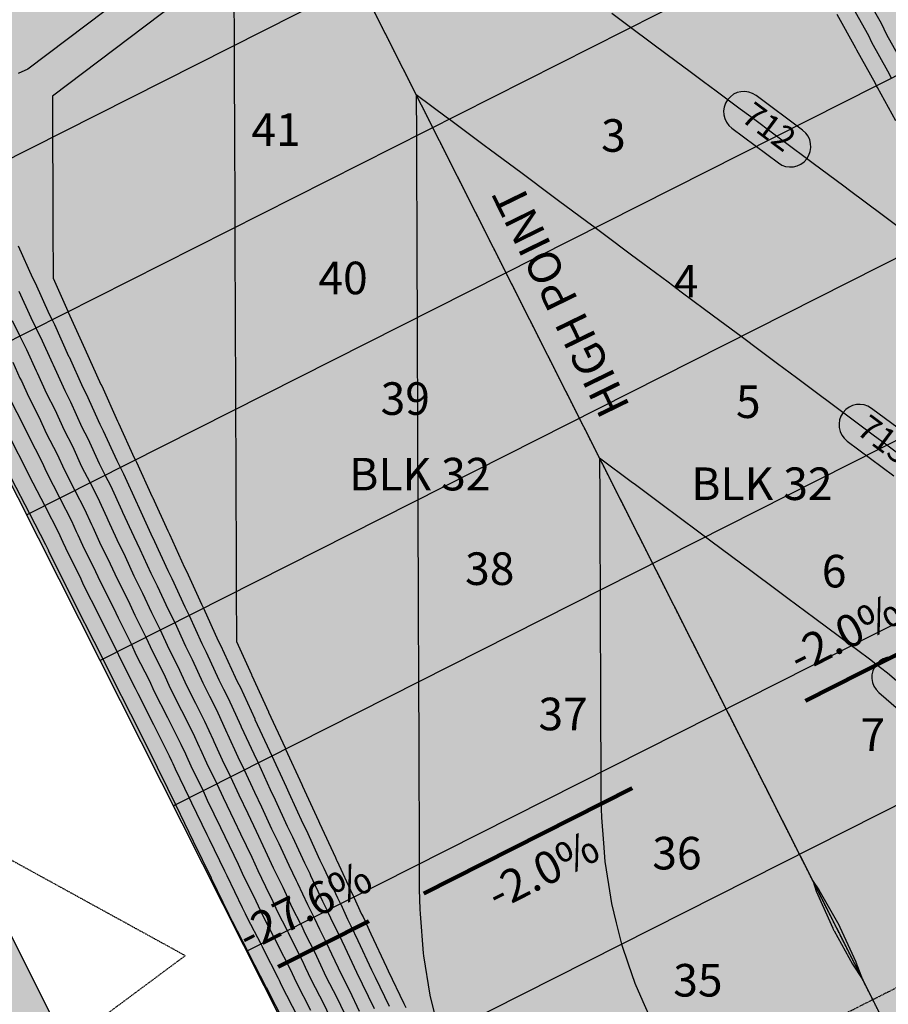
# Model space of a CAD drawing. Units: feet. Extents: x 2233093 to 2236024, y 13784650 to 13788284.
# Drawn here: x 2234270 to 2234483, y 13786444 to 13786686 of the extents above; entities that cross this region are included whole.
import ezdxf

# ---------------------------------------------------------------- set-up
doc = ezdxf.new("R2010")
doc.units = ezdxf.units.FT
doc.header["$MEASUREMENT"] = 0
doc.linetypes.add('HIDDEN2', pattern=[0.1875, 0.125, -0.0625])
doc.linetypes.add('PHANTOM2', pattern=[1.25, 0.625, -0.125, 0.125, -0.125, 0.125, -0.125])
for name, color, linetype in [('CE-TOPO-MINR', 39, 'HIDDEN2'), ('CP-ANNO-LINE', 81, 'Continuous'), ('CP-ANNO-MARK', 51, 'Continuous'), ('CP-BNDY-PROP-U6', 4, 'PHANTOM2'), ('CP-BNDY-PROP-U7', 4, 'PHANTOM2'), ('CP-PROP-ANNO-U6', 51, 'Continuous'), ('CP-PROP-LOTS-U6', 253, 'Continuous'), ('CP-PROP-LOTS-U7', 253, 'Continuous'), ('CP-ROAD-RWAY-U6', 252, 'Continuous'), ('CP-TOPO-ANNO-CONT', 51, 'Continuous'), ('CP-TOPO-ANNO-SLOP', 51, 'Continuous'), ('CP-TOPO-HIGH', 4, 'HIDDEN2'), ('CP-TOPO-LOTS-ANNO', 81, 'Continuous'), ('CP-TOPO-MAJR', 2, 'Continuous'), ('CP-TOPO-MINR', 1, 'Continuous')]:
    doc.layers.add(name, color=color, linetype=linetype)
doc.layers.add('CP-BNDY-PATT', color=254, linetype='Continuous', transparency=0.6)
doc.styles.add('A_PD-080', font='Simplex.shx', dxfattribs={"height": 0.08})
doc.styles.add('A_PD-DIMS', font='simplex.shx')
doc.styles.add('SIMPLEX', font='simplex.shx')
doc.dimstyles.new('pd_anot_PD-080', dxfattribs={"dimtxt": 0.08, "dimasz": 0.1, "dimexe": 0.08, "dimexo": 0.08, "dimgap": 0.02, "dimtad": 0, "dimtih": 1, "dimtoh": 1, "dimrnd": 0.01, "dimzin": 0, "dimdsep": 46, "dimtxsty": 'A_PD-DIMS', "dimcen": 0.08, "dimaunit": 1, "dimadec": 4, "dimazin": 0, "dimtfac": 1, "dimtofl": 0, "dimtmove": 0, "dimatfit": 3, "dimfxl": 0, "dimtolj": 1, "dimtzin": 0, "dimarcsym": 0})

# ---------------------------------------------------------------- blocks, each defined once
blk = doc.blocks.new('*U4')
at = {"layer": 'CP-TOPO-ANNO-CONT', "color": 51, "linetype": 'Continuous', "lineweight": -3}
blk.add_line((2234480.88, 13786520.4, 714), (2234491.89, 13786510.86, 714), dxfattribs=at)
for centre, start, end in [((2234447.71, 13786663.06, 712), 143.3474, 233.3474), ((2234459.17, 13786654.53, 712), 323.3474, 53.3474), ((2234459.17, 13786654.53, 712), 233.3474, 323.3474), ((2234476.09, 13786586.2, 713), 143.3474, 233.3474), ((2234484.16, 13786524.18, 714), 49.0775, 139.0775), ((2234484.16, 13786524.18, 714), 139.0775, 229.0775)]:
    blk.add_arc(centre, 5, start, end, dxfattribs=at)
at = {"layer": 'CP-TOPO-ANNO-CONT', "color": 51, "linetype": 'Continuous', "lineweight": -3, "char_height": 6, "width": 14.4286, "attachment_point": 5, "rotation": 323.3474, "style": 'SIMPLEX', "bg_fill": 3, "box_fill_scale": 1.333333, "bg_fill_color": 256, "bg_fill_true_color": 13158600, "bg_fill_transparency": 0}
for s, insert in [('712', (2234453.44, 13786658.79, 712)), ('713', (2234481.82, 13786581.94, 713))]:
    blk.add_mtext(s, dxfattribs=dict(at, insert=insert))
at = {"layer": 'CP-TOPO-ANNO-CONT', "color": 51, "linetype": 'Continuous', "lineweight": -3}
for p, q in [((2234462.16, 13786658.54, 712), (2234450.7, 13786667.07, 712)), ((2234444.73, 13786659.04, 712), (2234456.19, 13786650.52, 712)), ((2234490.53, 13786581.68, 713), (2234479.07, 13786590.21, 713)), ((2234473.1, 13786582.19, 713), (2234484.56, 13786573.66, 713))]:
    blk.add_line(p, q, dxfattribs=at)
for centre in [(2234447.71, 13786663.06, 712), (2234476.09, 13786586.2, 713)]:
    blk.add_arc(centre, 5, 53.3474, 143.3474, dxfattribs=at)
blk = doc.blocks.new('*U17')
at = {"layer": 'CP-TOPO-ANNO-SLOP', "color": 51, "linetype": 'Continuous', "lineweight": -3}
blk.add_leader([(2234369, 13786471.01), (2234420.26, 13786496.89)], dimstyle='pd_anot_PD-080', override={"dimscale": 1, "dimasz": 12, "dimclrd": 256, "dimlwd": 65535}, dxfattribs=at)
at = {"layer": 'CP-TOPO-ANNO-SLOP', "color": 51, "linetype": 'Continuous', "lineweight": -3, "insert": (2234396.43, 13786480.38), "char_height": 8, "width": 36.1676, "attachment_point": 2, "rotation": 26.7828, "style": 'SIMPLEX', "bg_fill": 3, "box_fill_scale": 1.25, "bg_fill_color": 256, "bg_fill_true_color": 13158600, "bg_fill_transparency": 0}
blk.add_mtext('-2.0%', dxfattribs=at)
blk = doc.blocks.new('*U18')
at = {"layer": 'CP-TOPO-ANNO-SLOP', "color": 51, "linetype": 'Continuous', "lineweight": -3}
blk.add_leader([(2234491.51, 13786532.85), (2234462.86, 13786518.39)], dimstyle='pd_anot_PD-080', override={"dimscale": 1, "dimasz": 12, "dimclrd": 256, "dimlwd": 65535}, dxfattribs=at)
at = {"layer": 'CP-TOPO-ANNO-SLOP', "color": 51, "linetype": 'Continuous', "lineweight": -3, "insert": (2234475.38, 13786529.19), "char_height": 8, "width": 36.1676, "attachment_point": 8, "rotation": 26.7828, "style": 'SIMPLEX', "bg_fill": 3, "box_fill_scale": 1.25, "bg_fill_color": 256, "bg_fill_true_color": 13158600, "bg_fill_transparency": 0}
blk.add_mtext('-2.0%', dxfattribs=at)
blk = doc.blocks.new('*U19')
at = {"layer": 'CP-TOPO-ANNO-SLOP', "color": 51, "linetype": 'Continuous', "lineweight": -3}
blk.add_leader([(2234333.26, 13786452.97, 0.32), (2234355.5, 13786464.2, -0.32)], dimstyle='pd_anot_PD-080', override={"dimscale": 1, "dimasz": 12, "dimclrd": 256, "dimlwd": 65535}, dxfattribs=at)
at = {"layer": 'CP-TOPO-ANNO-SLOP', "color": 51, "linetype": 'Continuous', "lineweight": -3, "insert": (2234342.58, 13786462.16), "char_height": 8, "width": 43.8629, "attachment_point": 8, "rotation": 26.7828, "style": 'SIMPLEX', "bg_fill": 3, "box_fill_scale": 1.25, "bg_fill_color": 256, "bg_fill_true_color": 13158600, "bg_fill_transparency": 0}
blk.add_mtext('-27.6%', dxfattribs=at)

msp = doc.modelspace()

# ---------------------------------------------------------------- hatches: boundary and pattern name
at = {"layer": 'CP-BNDY-PATT'}
h = msp.add_hatch(color=256, dxfattribs=at)
h.dxf.hatch_style = 1
edge = h.paths.add_edge_path()
edge.add_arc((2233305.74, 13785314.11), 975, 29.88083, 33.16711)
edge.add_line((2234121.89, 13785847.51), (2234025.55, 13785994.92))
edge.add_line((2234025.55, 13785994.92), (2233866.74, 13785921.53))
edge.add_line((2233866.74, 13785921.53), (2234204.21, 13785346.05))
edge.add_line((2234204.21, 13785346.05), (2234350.94, 13785452.1))
edge.add_line((2234350.94, 13785452.1), (2234151.13, 13785799.85))
edge = h.paths.add_edge_path()
edge.add_line((2234322.04, 13786352.77), (2234177.84, 13786638.44))
edge.add_arc((2234164.45, 13786631.68), 15, 26.7828, 65.6536)
edge.add_arc((2234191.25, 13786690.9), 50, 77.912, 245.6536, ccw=False)
edge.add_arc((2234204.86, 13786754.46), 15, 257.912, 296.7828)
edge.add_line((2234211.62, 13786741.06), (2234283.58, 13786777.38))
edge.add_line((2234283.58, 13786777.38), (2234306.11, 13786732.75))
edge.add_line((2234306.11, 13786732.75), (2234350.74, 13786755.28))
edge.add_line((2234350.74, 13786755.28), (2234328.21, 13786799.92))
edge.add_line((2234328.21, 13786799.92), (2234577.29, 13786925.64))
edge.add_line((2234577.29, 13786925.64), (2234599.83, 13786881.01))
edge.add_line((2234599.83, 13786881.01), (2234644.46, 13786903.54))
edge.add_line((2234644.46, 13786903.54), (2234621.93, 13786948.17))
edge.add_line((2234621.93, 13786948.17), (2234680.48, 13786977.73))
edge.add_arc((2234673.72, 13786991.12), 15, 296.7828, 335.6536)
edge.add_arc((2234732.94, 13786964.32), 50, -12.088, 155.6536, ccw=False)
edge.add_arc((2234796.5, 13786950.71), 15, 167.912, 206.7828)
edge.add_line((2234783.11, 13786943.95), (2234832.05, 13786847))
edge.add_arc((2234845.44, 13786853.76), 15, 206.7828, 296.7828)
edge.add_line((2234852.2, 13786840.37), (2234945.93, 13786887.68))
edge.add_arc((2234939.17, 13786901.07), 15, 296.7828, 386.7828)
edge.add_line((2234952.56, 13786907.83), (2234812.54, 13787185.24))
edge.add_line((2234812.54, 13787185.24), (2234573.66, 13787062.43))
edge.add_line((2234573.66, 13787062.43), (2234565.63, 13787085.23))
edge.add_line((2234565.63, 13787085.23), (2234508.59, 13787054.92))
edge.add_line((2234508.59, 13787054.92), (2234517.96, 13787034.31))
edge.add_line((2234517.96, 13787034.31), (2234025.31, 13786785.64))
edge.add_line((2234025.31, 13786785.64), (2233952.3, 13786814.74))
edge.add_line((2233952.3, 13786814.74), (2233925.65, 13786756.63))
edge.add_line((2233925.65, 13786756.63), (2234154.3, 13786268.1))
edge.add_line((2234154.3, 13786268.1), (2234236.52, 13786092.42))
edge.add_line((2234236.52, 13786092.42), (2234071.43, 13786016.12))
edge.add_line((2234071.43, 13786016.12), (2234163.74, 13785874.87))
edge.add_arc((2233305.74, 13785314.11), 1025, 29.88083, 33.16711, ccw=False)
edge.add_line((2234194.48, 13785824.76), (2234238.52, 13785748.11))
edge.add_arc((2234251.53, 13785755.58), 15, 209.8808, 299.8808)
edge.add_line((2234259, 13785742.58), (2234278.61, 13785753.84))
edge.add_arc((2234789.26, 13784865.1), 1025, 116.78278, 119.88083, ccw=False)
edge.add_line((2234327.38, 13785780.14), (2234540.08, 13785887.5))
edge.add_arc((2234533.32, 13785900.89), 15, 296.7828, 386.7828)
edge.add_line((2234546.71, 13785907.65), (2234322.04, 13786352.77))
edge = h.paths.add_edge_path(flags=17)
edge.add_line((2234597.22, 13786504.43), (2234453.02, 13786790.1))
edge.add_arc((2234439.63, 13786783.34), 15, 26.7828, 116.7828)
edge.add_line((2234432.87, 13786796.74), (2234232.9, 13786695.8))
edge.add_arc((2234244.17, 13786673.48), 25, 116.7828, 206.7828)
edge.add_line((2234221.85, 13786662.22), (2234361.54, 13786385.47))
edge.add_line((2234361.54, 13786385.47), (2234366.68, 13786375.3))
edge.add_line((2234366.68, 13786375.3), (2234591.35, 13785930.18))
edge.add_arc((2234604.74, 13785936.94), 15, 206.7828, 296.7828)
edge.add_line((2234611.5, 13785923.55), (2234820.4, 13786028.99))
edge.add_arc((2234813.64, 13786042.39), 15, 296.7828, 386.7828)
edge.add_line((2234827.03, 13786049.14), (2234597.22, 13786504.43))
edge = h.paths.add_edge_path()
edge.add_line((2234879.79, 13786641.46), (2234877.53, 13786645.92))
edge.add_line((2234877.53, 13786645.92), (2234737.84, 13786922.67))
edge.add_arc((2234715.53, 13786911.4), 25, 26.7828, 116.7828)
edge.add_line((2234704.26, 13786933.72), (2234504.29, 13786832.78))
edge.add_arc((2234511.05, 13786819.39), 15, 116.7828, 206.7828)
edge.add_line((2234497.66, 13786812.63), (2234641.85, 13786526.96))
edge.add_line((2234641.85, 13786526.96), (2234871.66, 13786071.68))
edge.add_arc((2234885.06, 13786078.43), 15, 206.7828, 296.7828)
edge.add_line((2234891.81, 13786065.04), (2235091.78, 13786165.98))
edge.add_arc((2235080.52, 13786188.3), 25, 296.7828, 386.7828)
edge.add_line((2235102.84, 13786199.56), (2234879.79, 13786641.46))
edge = h.paths.add_edge_path()
edge.add_line((2235044.94, 13786724.82), (2234993.12, 13786827.49))
edge.add_arc((2234979.73, 13786820.73), 15, 26.7828, 116.7828)
edge.add_line((2234972.97, 13786834.12), (2234879.23, 13786786.8))
edge.add_arc((2234885.99, 13786773.41), 15, 116.7828, 206.7828)
edge.add_line((2234872.6, 13786766.65), (2234924.42, 13786663.99))
edge.add_line((2234924.42, 13786663.99), (2235146.84, 13786223.34))
edge.add_arc((2235160.23, 13786230.1), 15, 206.7828, 245.6536)
edge.add_arc((2235133.44, 13786170.88), 50, -102.088, 65.6536, ccw=False)
edge.add_arc((2235119.83, 13786107.32), 15, 77.912, 116.7828)
edge.add_line((2235113.07, 13786120.71), (2234349.91, 13785735.51))
edge.add_arc((2234789.26, 13784865.1), 975, 116.78278, 119.88083)
edge.add_line((2234303.52, 13785710.49), (2234283.91, 13785699.22))
edge.add_arc((2234291.38, 13785686.22), 15, 119.8808, 209.8808)
edge.add_line((2234278.38, 13785678.75), (2234330.34, 13785588.31))
edge.add_line((2234330.34, 13785588.31), (2234371.85, 13785612.16))
edge.add_line((2234371.85, 13785612.16), (2234663.17, 13785759.2))
edge.add_line((2234663.17, 13785759.2), (2234948.52, 13785903.24))
edge.add_line((2234948.52, 13785903.24), (2235209.19, 13786034.81))
edge.add_line((2235209.19, 13786034.81), (2235350.09, 13786105.37))
edge.add_line((2235350.09, 13786105.37), (2235271.35, 13786275.15))
edge.add_arc((2234436.74, 13785888.07), 920, 24.88139, 26.78278)
edge.add_line((2235258.04, 13786302.63), (2235044.94, 13786724.82))

# ---------------------------------------------------------------- linework, layer by layer
at = {"layer": 'CE-TOPO-MINR', "color": 39, "linetype": 'HIDDEN2', "lineweight": -3, "elevation": 704}
msp.add_lwpolyline([(2234274.71, 13786429.26), (2234310.39, 13786455.75), (2234268.22, 13786478.89), (2234248.03, 13786491.43), (2234221.74, 13786503.04), (2234195.47, 13786517.98), (2234211.96, 13786560.1), (2234212.44, 13786562.01), (2234213.04, 13786564.3), (2234209.26, 13786565.28), (2234206.49, 13786562.64), (2234162.49, 13786537.51), (2234134.14, 13786549.27), (2234100.94, 13786571.11), (2234094.42, 13786577.01), (2234085.05, 13786582.85), (2234057.88, 13786603.41)], dxfattribs=at)
at = {"layer": 'CP-PROP-LOTS-U7'}
msp.add_line((2234715.95, 13785976.27), (2234479.38, 13786444.95), dxfattribs=at)
at = {"layer": 'CP-ROAD-RWAY-U6'}
for p, q in [((2234361.54, 13786385.47), (2234221.85, 13786662.22)), ((2234177.84, 13786638.44), (2234322.04, 13786352.77))]:
    msp.add_line(p, q, dxfattribs=at)
at = {"layer": 'CP-TOPO-MAJR', "color": 2, "linetype": 'Continuous', "lineweight": -3}
for points, elevation in [([(2234319.68, 13786709.85), (2234271.7, 13786673.57), (2234269.34, 13786672.51)], 710), ([(2234483.97, 13786671.3), (2234483.13, 13786673.02), (2234479.18, 13786680.09), (2234478.39, 13786681.72), (2234474.39, 13786688.87)], 710), ([(2234269.34, 13786630.18), (2234272.87, 13786622.31), (2234273.49, 13786621.07), (2234276.97, 13786613.32), (2234277.65, 13786611.97), (2234277.65, 13786611.96), (2234278.23, 13786610.79), (2234281.72, 13786603.06), (2234281.82, 13786602.87), (2234285.22, 13786595.33), (2234286.02, 13786593.79), (2234289.38, 13786586.35), (2234290.22, 13786584.71), (2234293.55, 13786577.37), (2234294.44, 13786575.64), (2234295.22, 13786574.13), (2234298.55, 13786566.8), (2234298.66, 13786566.57), (2234301.92, 13786559.41), (2234302.86, 13786557.48), (2234306.07, 13786550.42), (2234307.09, 13786548.42), (2234310.27, 13786541.44), (2234311.32, 13786539.35), (2234314.47, 13786532.46), (2234315.56, 13786530.29), (2234318.67, 13786523.49), (2234319.81, 13786521.23), (2234320.95, 13786518.98), (2234324.06, 13786512.18), (2234324.16, 13786511.98), (2234327.21, 13786505.33), (2234328.29, 13786503.11), (2234331.29, 13786496.55), (2234332.51, 13786494.04), (2234335.48, 13786487.57), (2234336.74, 13786484.97), (2234339.67, 13786478.59), (2234340.98, 13786475.91), (2234341.22, 13786475.42), (2234344.11, 13786469.11), (2234345.27, 13786466.87), (2234345.38, 13786466.64), (2234346.83, 13786463.51), (2234348.13, 13786460.97), (2234349.58, 13786457.85), (2234352.46, 13786451.69), (2234353.92, 13786448.84), (2234356.83, 13786442.74)], 710), ([(2234267.43, 13786582.71), (2234271.32, 13786575.17), (2234271.95, 13786573.78), (2234275.84, 13786566.25), (2234279.22, 13786559.7), (2234279.87, 13786558.27), (2234280.34, 13786557.32), (2234280.97, 13786555.93), (2234284.71, 13786548.32), (2234285.32, 13786546.97), (2234289.17, 13786539.37), (2234289.78, 13786538.04), (2234293.64, 13786530.42), (2234294.24, 13786529.1), (2234298.1, 13786521.48), (2234298.7, 13786520.17), (2234302.57, 13786512.53), (2234306.42, 13786504.88), (2234307.02, 13786503.58), (2234307.35, 13786502.93), (2234307.93, 13786501.65), (2234311.37, 13786494.57), (2234311.94, 13786493.34), (2234315.72, 13786485.56), (2234316.26, 13786484.38), (2234320.07, 13786476.56), (2234320.59, 13786475.43), (2234324.42, 13786467.55), (2234325.12, 13786466.11), (2234325.62, 13786465.03), (2234328.93, 13786458.62), (2234329.26, 13786457.97), (2234329.51, 13786457.43), (2234333.2, 13786450.26), (2234333.46, 13786449.71), (2234333.96, 13786448.62), (2234337.99, 13786440.79)], 705)]:
    msp.add_lwpolyline(points, dxfattribs=dict(at, elevation=elevation))
at = {"layer": 'CP-TOPO-MAJR', "color": 2, "linetype": 'Continuous', "lineweight": -3, "elevation": 715}
msp.add_lwpolyline([(2234466.2, 13786471.91), (2234464.62, 13786474.19), (2234465.5, 13786471.6), (2234465.52, 13786471.56), (2234469.54, 13786462.49), (2234469.58, 13786462.41), (2234469.58, 13786462.4), (2234469.83, 13786461.91), (2234469.87, 13786461.84), (2234474.44, 13786453.66), (2234476.91, 13786449.84), (2234475.31, 13786454.1), (2234475.29, 13786454.14), (2234471.41, 13786462.71), (2234471.41, 13786462.71), (2234471.16, 13786463.21), (2234466.22, 13786471.87), (2234466.2, 13786471.91)], close=True, dxfattribs=at)
at = {"layer": 'CP-TOPO-MINR', "color": 1, "linetype": 'Continuous', "lineweight": -3}
for points, elevation in [([(2234331.01, 13786707.19), (2234277.74, 13786666.9), (2234277.74, 13786664.97), (2234277.75, 13786663.02), (2234277.78, 13786655.19), (2234277.82, 13786645.66), (2234277.82, 13786644.54), (2234277.86, 13786634.48), (2234277.86, 13786633.89), (2234277.9, 13786623.3), (2234277.91, 13786622.18), (2234281.55, 13786614.08), (2234281.6, 13786613.96), (2234281.6, 13786613.96), (2234281.65, 13786613.87), (2234285.71, 13786604.87), (2234285.72, 13786604.84), (2234289.68, 13786596.08), (2234289.86, 13786595.73), (2234293.77, 13786587.08), (2234294, 13786586.62), (2234297.87, 13786578.08), (2234298.16, 13786577.52), (2234298.42, 13786577.02), (2234302.29, 13786568.5), (2234302.33, 13786568.42), (2234306.11, 13786560.1), (2234306.49, 13786559.32), (2234310.22, 13786551.11), (2234310.67, 13786550.23), (2234314.36, 13786542.12), (2234314.86, 13786541.14), (2234318.51, 13786533.13), (2234319.06, 13786532.05), (2234322.67, 13786524.15), (2234323.26, 13786522.97), (2234323.85, 13786521.8), (2234327.47, 13786513.9), (2234327.53, 13786513.79), (2234331.06, 13786506.07), (2234331.67, 13786504.82), (2234335.16, 13786497.2), (2234335.87, 13786495.73), (2234339.32, 13786488.21), (2234340.08, 13786486.66), (2234343.48, 13786479.23), (2234344.29, 13786477.58), (2234344.43, 13786477.28), (2234347.81, 13786469.93), (2234348.53, 13786468.52), (2234348.61, 13786468.38), (2234350.29, 13786464.73), (2234351.12, 13786463.11), (2234352.8, 13786459.47), (2234356.15, 13786452.31), (2234357.11, 13786450.45), (2234360.49, 13786443.35)], 711), ([(2234486.21, 13786676.01), (2234482.89, 13786681.96), (2234481.53, 13786684.76), (2234478.17, 13786690.78)], 709), ([(2234322.37, 13786689.43), (2234322.4, 13786682.69), (2234322.42, 13786675.85), (2234322.44, 13786672.39), (2234322.45, 13786668.19), (2234322.48, 13786661.75), (2234322.49, 13786657.01), (2234322.52, 13786651.1), (2234322.54, 13786645.83), (2234322.56, 13786640), (2234322.58, 13786634.65), (2234322.6, 13786628.23), (2234322.62, 13786623.47), (2234322.64, 13786619.15), (2234322.67, 13786612.29), (2234322.69, 13786604.7), (2234322.71, 13786601.11), (2234322.72, 13786597.86), (2234322.75, 13786589.93), (2234322.76, 13786587.21), (2234322.79, 13786578.75), (2234322.8, 13786576.56), (2234322.84, 13786567.57), (2234322.87, 13786557.62), (2234322.88, 13786556.39), (2234322.88, 13786555.27), (2234322.92, 13786545.21), (2234322.92, 13786544.62), (2234322.96, 13786534.03), (2234322.97, 13786532.9), (2234326.66, 13786524.81), (2234326.71, 13786524.72), (2234326.76, 13786524.62), (2234330.88, 13786515.62), (2234330.89, 13786515.6), (2234334.92, 13786506.8), (2234335.05, 13786506.52), (2234339.03, 13786497.84), (2234339.23, 13786497.43), (2234343.16, 13786488.85), (2234343.41, 13786488.34), (2234347.3, 13786479.86), (2234347.6, 13786479.25), (2234347.65, 13786479.14), (2234351.51, 13786470.75), (2234351.8, 13786470.17), (2234351.83, 13786470.11), (2234353.75, 13786465.94), (2234354.1, 13786465.26), (2234356.02, 13786461.1), (2234359.85, 13786452.92), (2234360.3, 13786452.06), (2234364.16, 13786443.96), (2234364.63, 13786443.04)], 712), ([(2234491.12, 13786630.76), (2234482.67, 13786637.04), (2234481.68, 13786637.78), (2234473.7, 13786643.72), (2234472.24, 13786644.81), (2234464.73, 13786650.39), (2234462.8, 13786651.83), (2234455.76, 13786657.07), (2234449.4, 13786661.8), (2234446.79, 13786663.74), (2234440.86, 13786668.16), (2234437.82, 13786670.41), (2234434.47, 13786672.91), (2234428.85, 13786677.09), (2234425.03, 13786679.93), (2234419.88, 13786683.76), (2234415.23, 13786687.23)], 712), ([(2234485.07, 13786660.87), (2234480.52, 13786669.04), (2234480.32, 13786669.46), (2234480.04, 13786670.02), (2234475.47, 13786678.22), (2234475.25, 13786678.67), (2234470.61, 13786686.96)], 711), ([(2234488.97, 13786576.61), (2234482.88, 13786581.14), (2234479.53, 13786583.64), (2234473.91, 13786587.82), (2234470.09, 13786590.66), (2234464.94, 13786594.49), (2234460.65, 13786597.69), (2234455.98, 13786601.16), (2234451.75, 13786604.31), (2234447.01, 13786607.84), (2234441.77, 13786611.74), (2234438.04, 13786614.51), (2234432.32, 13786618.76), (2234429.07, 13786621.19), (2234422.88, 13786625.79), (2234420.1, 13786627.86), (2234413.44, 13786632.81), (2234411.13, 13786634.54), (2234409.03, 13786636.09), (2234402.16, 13786641.21), (2234400.49, 13786642.45), (2234393.19, 13786647.88), (2234385.12, 13786653.89), (2234384.22, 13786654.56), (2234375.67, 13786660.92), (2234375.25, 13786661.23), (2234374.86, 13786661.52), (2234367.18, 13786667.24), (2234367.22, 13786657.18), (2234367.22, 13786656.65), (2234367.26, 13786646), (2234367.3, 13786636.36), (2234367.3, 13786634.82), (2234367.31, 13786633.11), (2234367.34, 13786623.64), (2234367.38, 13786615.07), (2234367.39, 13786612.46), (2234367.42, 13786604.42), (2234367.43, 13786601.28), (2234367.46, 13786593.77), (2234367.47, 13786590.1), (2234367.49, 13786586.04), (2234367.51, 13786578.92), (2234367.54, 13786572.47), (2234367.56, 13786567.74), (2234367.58, 13786561.83), (2234367.6, 13786556.56), (2234367.62, 13786550.73), (2234367.64, 13786545.38), (2234367.66, 13786540.53), (2234367.68, 13786534.2), (2234367.7, 13786529.88), (2234367.73, 13786523.02), (2234367.74, 13786519.24), (2234367.77, 13786511.84), (2234367.78, 13786508.59), (2234367.81, 13786500.65), (2234367.82, 13786497.94), (2234367.85, 13786489.47), (2234367.86, 13786487.29), (2234367.9, 13786478.29), (2234367.9, 13786477.45), (2234367.92, 13786472.7), (2234367.93, 13786472), (2234368.04, 13786467.16), (2234368.13, 13786466.07), (2234368.89, 13786456.39), (2234368.99, 13786455.74), (2234370.54, 13786446.02), (2234372.96, 13786436.16)], 713), ([(2234269.48, 13786619.05), (2234272.4, 13786612.56), (2234273.69, 13786609.97), (2234273.7, 13786609.96), (2234274.81, 13786607.72), (2234277.73, 13786601.25), (2234277.91, 13786600.9), (2234280.76, 13786594.59), (2234282.17, 13786591.85), (2234284.99, 13786585.62), (2234286.44, 13786582.8), (2234289.23, 13786576.65), (2234290.72, 13786573.76), (2234292.02, 13786571.25), (2234294.81, 13786565.09), (2234295, 13786564.72), (2234297.73, 13786558.71), (2234299.23, 13786555.65), (2234301.92, 13786549.73), (2234303.51, 13786546.61), (2234306.17, 13786540.76), (2234307.79, 13786537.57), (2234310.42, 13786531.79), (2234312.07, 13786528.53), (2234314.68, 13786522.82), (2234316.36, 13786519.49), (2234318.04, 13786516.16), (2234320.65, 13786510.46), (2234320.8, 13786510.17), (2234323.35, 13786504.6), (2234324.9, 13786501.4), (2234327.42, 13786495.91), (2234329.15, 13786492.34), (2234331.63, 13786486.94), (2234333.41, 13786483.29), (2234335.85, 13786477.96), (2234337.66, 13786474.24), (2234338, 13786473.55), (2234340.41, 13786468.3), (2234342, 13786465.22), (2234342.16, 13786464.91), (2234343.36, 13786462.29), (2234345.14, 13786458.83), (2234346.35, 13786456.22), (2234348.76, 13786451.08), (2234350.74, 13786447.23), (2234353.16, 13786442.13)], 709), ([(2234267.83, 13786611.8), (2234269.74, 13786607.97), (2234269.75, 13786607.95), (2234271.39, 13786604.64), (2234273.74, 13786599.44), (2234274.01, 13786598.93), (2234276.3, 13786593.85), (2234278.33, 13786589.91), (2234280.6, 13786584.89), (2234282.66, 13786580.89), (2234284.91, 13786575.93), (2234287, 13786571.88), (2234288.82, 13786568.36), (2234291.08, 13786563.39), (2234291.33, 13786562.87), (2234293.54, 13786558.01), (2234295.6, 13786553.82), (2234297.77, 13786549.04), (2234299.92, 13786544.8), (2234302.07, 13786540.08), (2234304.25, 13786535.78), (2234306.37, 13786531.12), (2234308.58, 13786526.77), (2234310.68, 13786522.16), (2234312.91, 13786517.75), (2234315.14, 13786513.34), (2234317.25, 13786508.74), (2234317.44, 13786508.36), (2234319.5, 13786503.86), (2234321.52, 13786499.69), (2234323.55, 13786495.27), (2234325.8, 13786490.65), (2234327.79, 13786486.3), (2234330.07, 13786481.61), (2234332.04, 13786477.33), (2234334.35, 13786472.56), (2234334.78, 13786471.69), (2234336.71, 13786467.48), (2234338.73, 13786463.57), (2234338.94, 13786463.18), (2234339.9, 13786461.08), (2234342.16, 13786456.69), (2234343.13, 13786454.59), (2234345.06, 13786450.46), (2234347.55, 13786445.62), (2234349.5, 13786441.53)], 708), ([(2234267.98, 13786601.57), (2234269.75, 13786597.63), (2234270.1, 13786596.96), (2234271.83, 13786593.11), (2234274.49, 13786587.97), (2234276.21, 13786584.16), (2234278.88, 13786578.99), (2234280.59, 13786575.21), (2234283.28, 13786570), (2234285.62, 13786565.47), (2234287.34, 13786561.68), (2234287.67, 13786561.02), (2234289.35, 13786557.32), (2234291.97, 13786551.99), (2234293.62, 13786548.35), (2234296.34, 13786542.99), (2234297.97, 13786539.4), (2234300.71, 13786534), (2234302.33, 13786530.45), (2234305.09, 13786525), (2234306.69, 13786521.5), (2234309.47, 13786516.01), (2234312.23, 13786510.52), (2234313.84, 13786507.02), (2234314.07, 13786506.55), (2234315.64, 13786503.12), (2234318.14, 13786497.99), (2234319.68, 13786494.63), (2234322.44, 13786488.95), (2234323.95, 13786485.66), (2234326.74, 13786479.92), (2234328.22, 13786476.69), (2234331.04, 13786470.89), (2234331.56, 13786469.83), (2234333.01, 13786466.66), (2234335.46, 13786461.92), (2234335.71, 13786461.44), (2234336.44, 13786459.86), (2234339.17, 13786454.55), (2234339.9, 13786452.96), (2234341.36, 13786449.85), (2234344.36, 13786444.01), (2234345.84, 13786440.92)], 707), ([(2234267.37, 13786592.37), (2234270.65, 13786586.03), (2234271.82, 13786583.43), (2234275.1, 13786577.08), (2234276.27, 13786574.5), (2234279.56, 13786568.13), (2234282.42, 13786562.59), (2234283.61, 13786559.98), (2234284, 13786559.17), (2234285.16, 13786556.62), (2234288.34, 13786550.16), (2234289.47, 13786547.66), (2234292.76, 13786541.18), (2234293.88, 13786538.72), (2234297.17, 13786532.21), (2234298.28, 13786529.78), (2234301.59, 13786523.24), (2234302.69, 13786520.83), (2234306.02, 13786514.27), (2234309.33, 13786507.7), (2234310.43, 13786505.3), (2234310.71, 13786504.74), (2234311.79, 13786502.39), (2234314.76, 13786496.28), (2234315.81, 13786493.98), (2234319.08, 13786487.26), (2234320.1, 13786485.02), (2234323.4, 13786478.24), (2234324.4, 13786476.06), (2234327.73, 13786469.22), (2234328.34, 13786467.97), (2234329.31, 13786465.85), (2234332.19, 13786460.27), (2234332.49, 13786459.71), (2234332.98, 13786458.64), (2234336.19, 13786452.4), (2234336.68, 13786451.34), (2234337.66, 13786449.24), (2234341.18, 13786442.4)], 706), ([(2234486.35, 13786522.28), (2234483, 13786525.19), (2234481.31, 13786526.49), (2234478.61, 13786528.58), (2234475.71, 13786530.73), (2234474.13, 13786531.91), (2234471.18, 13786534.11), (2234465.16, 13786538.59), (2234458.5, 13786543.54), (2234456.19, 13786545.26), (2234449.06, 13786550.57), (2234447.22, 13786551.94), (2234439.62, 13786557.59), (2234438.25, 13786558.61), (2234430.18, 13786564.62), (2234429.28, 13786565.29), (2234420.73, 13786571.64), (2234420.31, 13786571.96), (2234420.31, 13786571.96), (2234412.24, 13786577.96), (2234412.28, 13786567.91), (2234412.32, 13786557.74), (2234412.32, 13786556.73), (2234412.36, 13786547.09), (2234412.36, 13786545.55), (2234412.4, 13786536.44), (2234412.41, 13786534.37), (2234412.44, 13786525.79), (2234412.45, 13786523.19), (2234412.48, 13786515.15), (2234412.49, 13786512.01), (2234412.52, 13786504.5), (2234412.53, 13786500.83), (2234412.55, 13786497.25), (2234412.55, 13786495.23), (2234412.63, 13786491.82), (2234412.68, 13786489.7), (2234413.17, 13786483.42), (2234413.52, 13786478.92), (2234414.43, 13786473.24), (2234415.17, 13786468.55), (2234416.34, 13786463.79), (2234417.62, 13786458.59), (2234419.26, 13786453.78), (2234420.88, 13786449.03), (2234422.88, 13786444.51), (2234424.94, 13786439.88)], 714), ([(2234267.63, 13786573.06), (2234272.12, 13786564.37), (2234276.02, 13786556.81), (2234276.13, 13786556.57), (2234276.67, 13786555.47), (2234276.78, 13786555.23), (2234281.08, 13786546.49), (2234281.18, 13786546.29), (2234285.59, 13786537.56), (2234285.68, 13786537.36), (2234290.1, 13786528.64), (2234290.19, 13786528.43), (2234294.61, 13786519.71), (2234294.7, 13786519.51), (2234299.12, 13786510.79), (2234303.52, 13786502.07), (2234303.61, 13786501.85), (2234303.98, 13786501.12), (2234304.08, 13786500.92), (2234307.99, 13786492.86), (2234308.07, 13786492.7), (2234312.36, 13786483.87), (2234312.42, 13786483.75), (2234316.73, 13786474.87), (2234316.77, 13786474.79), (2234321.11, 13786465.88), (2234321.9, 13786464.25), (2234321.92, 13786464.22), (2234325.66, 13786456.97), (2234326.04, 13786456.24), (2234326.05, 13786456.21), (2234330.21, 13786448.12), (2234330.23, 13786448.08), (2234330.27, 13786448.01), (2234334.8, 13786439.19)], 704)]:
    msp.add_lwpolyline(points, dxfattribs=dict(at, elevation=elevation))

# ---------------------------------------------------------------- texts
at = {"layer": 'CP-PROP-ANNO-U6', "style": 'A_PD-080'}
for s, p in [('41', (2234326.65, 13786654.71)), ('40', (2234343.13, 13786618.25)), ('39', (2234358.42, 13786588.62)), ('BLK 32', (2234350.7, 13786570.06)), ('38', (2234379.18, 13786546.83))]:
    msp.add_text(s, height=8, dxfattribs=at).set_placement(p)

# ---------------------------------------------------------------- next in the draw order: block references
at = {"layer": 'CP-ANNO-MARK', "color": 51, "linetype": 'Continuous', "lineweight": -3}
msp.add_blockref('*U4', (0, 0), dxfattribs=at)

# ---------------------------------------------------------------- next in the draw order: linework, layer by layer
at = {"layer": 'CP-BNDY-PROP-U6'}
msp.add_line((2234361.54, 13786385.47), (2234877.53, 13786645.92), dxfattribs=at)
at = {"layer": 'CP-BNDY-PROP-U7'}
msp.add_line((2234361.54, 13786385.47), (2234877.53, 13786645.92), dxfattribs=at)
at = {"layer": 'CP-PROP-LOTS-U6'}
for p, q in [((2234471.05, 13786754.39), (2234235.37, 13786635.43)), ((2234479.38, 13786444.95), (2234328.42, 13786744.01)), ((2234489.07, 13786718.69), (2234253.39, 13786599.72)), ((2234507.1, 13786682.98), (2234271.42, 13786564.02)), ((2234525.12, 13786647.27), (2234289.44, 13786528.31)), ((2234543.14, 13786611.56), (2234307.47, 13786492.6)), ((2234561.17, 13786575.85), (2234325.49, 13786456.89)), ((2234579.19, 13786540.14), (2234343.52, 13786421.18))]:
    msp.add_line(p, q, dxfattribs=at)
at = {"layer": 'CP-TOPO-HIGH'}
msp.add_line((2234693.42, 13786020.91, 711.24), (2234349.15, 13786702.95, 711.24), dxfattribs=at)

# ---------------------------------------------------------------- next in the draw order: texts
at = {"layer": 'CP-PROP-ANNO-U6', "style": 'A_PD-080'}
for s, p in [('3', (2234412.62, 13786653.26)), ('4', (2234430.48, 13786617.47)), ('5', (2234445.76, 13786587.84)), ('BLK 32', (2234434.79, 13786567.7)), ('6', (2234466.87, 13786546.22)), ('37', (2234397.21, 13786511.13)), ('7', (2234476.39, 13786506.07)), ('36', (2234425.2, 13786476.94)), ('35', (2234430.35, 13786445.71))]:
    msp.add_text(s, height=8, dxfattribs=at).set_placement(p)
at = {"layer": 'CP-TOPO-LOTS-ANNO', "style": 'A_PD-080'}
msp.add_text('HIGH POINT', height=8, rotation=115.9929, dxfattribs=at).set_placement((2234419.84, 13786590.66))

# ---------------------------------------------------------------- next in the draw order: block references
at = {"layer": 'CP-ANNO-LINE', "color": 81, "linetype": 'Continuous', "lineweight": -3}
for name in ['*U18', '*U17', '*U19']:
    msp.add_blockref(name, (0, 0), dxfattribs=at)

doc.saveas('drawing.dxf')
